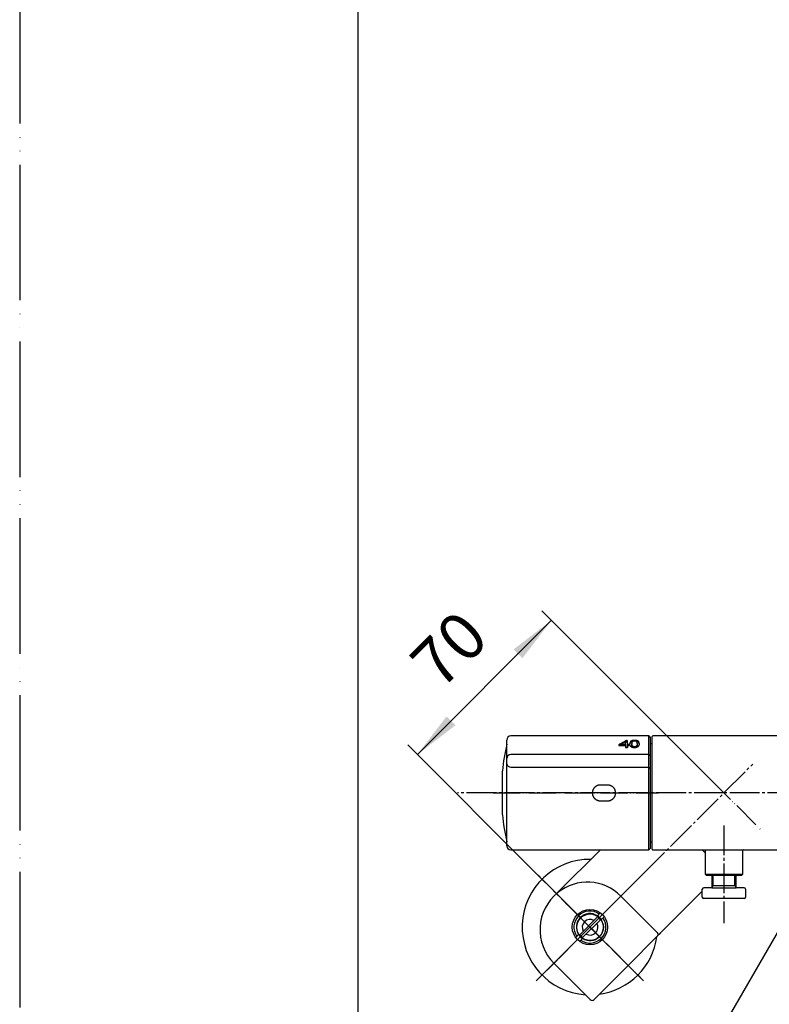
# Model space of a CAD drawing. Units: millimetres. Extents: x 0 to 1050, y 0 to 1485.
# Drawn here: x 0 to 277, y 328 to 691 of the extents above; entities that cross this region are included whole.
import ezdxf

# ---------------------------------------------------------------- set-up
doc = ezdxf.new("R2010")
doc.units = ezdxf.units.MM
doc.linetypes.add('DASH_CENTER', pattern=[14, 11, -1, 1, -1])
doc.linetypes.add('PHANTOM', pattern=[13, 10, -1, 0, -1, 0, -1])
doc.layers.add('1', color=7, linetype='Continuous')
doc.styles.add('CONVERTER_12', font='txt.shx', dxfattribs={"width": 0.9})
doc.dimstyles.new('ME10_DIM_13', dxfattribs={"dimtxt": 17.5, "dimasz": 17.5, "dimexe": 5, "dimexo": 0, "dimgap": 5, "dimtad": 1, "dimdsep": 46, "dimtxsty": 'CONVERTER_12', "dimsah": 1, "dimcen": 0.09, "dimclrd": 2, "dimclre": 2, "dimclrt": 7, "dimadec": 0, "dimazin": 0, "dimtfac": 1, "dimtdec": 4, "dimtix": 1, "dimtmove": 0, "dimatfit": 3, "dimfxl": 1, "dimtolj": 1, "dimtzin": 0, "dimarcsym": 0})
doc.dimstyles.get("Standard").update_dxf_attribs({"dimtxt": 0.18, "dimasz": 0.18, "dimexe": 0.18, "dimexo": 0.0625, "dimgap": 0.09, "dimtad": 0, "dimtih": 1, "dimtoh": 1, "dimdec": 4, "dimzin": 0, "dimdsep": 46, "dimtxsty": 'Standard', "dimcen": 0.09, "dimadec": 0, "dimazin": 0, "dimtfac": 1, "dimtdec": 4, "dimtofl": 0, "dimtmove": 0, "dimatfit": 3, "dimfxl": 1, "dimtolj": 1, "dimtzin": 0, "dimarcsym": 0})

# ---------------------------------------------------------------- blocks, each defined once
blk = doc.blocks.new('35-28K', base_point=(253, 375.19))
at = {"layer": '1', "color": 7, "linetype": 'Continuous'}
for p, q in [((253, 384.69), (253, 375.69)), ((267, 375.69), (267, 384.69)), ((253.5, 375.19), (253, 375.69)), ((253, 375.69), (267, 375.69)), ((255.5, 375.19), (253.5, 375.19)), ((260, 375.19), (253.5, 375.19)), ((266.5, 375.19), (260, 375.19)), ((267, 375.69), (266.5, 375.19))]:
    blk.add_line(p, q, dxfattribs=at)
blk = doc.blocks.new('31-17K', base_point=(252, 366.69))
at = {"layer": '1', "color": 7, "linetype": 'Continuous'}
for p, q in [((255.5, 375.19), (255.5, 370.69)), ((264.5, 370.69), (264.5, 375.19)), ((255.5, 370.69), (252.5, 370.69)), ((256, 371.56), (255.5, 371.56)), ((255.5, 370.69), (264.5, 370.69)), ((256, 371.56), (264, 371.56)), ((264, 371.56), (264.5, 371.56)), ((267.5, 370.69), (264.5, 370.69)), ((252, 367.19), (252, 370.19)), ((268, 370.19), (268, 367.19)), ((267.5, 366.69), (252.5, 366.69))]:
    blk.add_line(p, q, dxfattribs=at)
at = {"layer": '1', "color": 2, "linetype": 'Continuous'}
for p, q in [((256, 371.56), (256, 375.19)), ((264, 371.56), (264, 375.19)), ((255.5, 370.69), (256, 371.56)), ((264, 371.56), (264.5, 370.69))]:
    blk.add_line(p, q, dxfattribs=at)
at = {"layer": '1', "color": 7, "linetype": 'Continuous'}
for centre, start, end in [((252.5, 370.19), 90, 180), ((267.5, 370.19), 0, 90), ((252.5, 367.19), 180, 270), ((267.5, 367.19), 270, 0)]:
    blk.add_arc(centre, 0.5, start, end, dxfattribs=at)
blk = doc.blocks.new('35-28X-M1', base_point=(252, 366.69))
at = {"layer": '1'}
for name, p in [('35-28K', (253, 375.19)), ('31-17K', (252, 366.69))]:
    blk.add_blockref(name, p, dxfattribs=at)
blk = doc.blocks.new('開示A4')
at = {"layer": '1', "color": 4, "linetype": 'PHANTOM'}
blk.add_line((0, 297), (0, 0), dxfattribs=at)
at = {"layer": '1', "color": 7, "linetype": 'Continuous'}
blk.add_line((25, 10), (25, 148.5), dxfattribs=at)
blk = doc.blocks.new('88-710-D2', base_point=(232.7, 387.49))
at = {"color": 7, "linetype": 'Continuous'}
blk.add_line((232.7, 423.89), (233.5, 423.89), dxfattribs=at)
at = {"layer": '1', "color": 7, "linetype": 'Continuous'}
blk.add_line((233.5, 387.49), (232.7, 387.49), dxfattribs=at)
blk = doc.blocks.new('81-240-M21', base_point=(377.1, -529.29))
at = {"color": 7, "linetype": 'Continuous'}
for p, q in [((179.8, 386.19), (179.8, 425.19)), ((232.2, 426.69), (181.3, 426.69)), ((224.06, 425.04), (224.06, 424.78)), ((224.31, 425.04), (224.06, 425.04)), ((224.31, 425.04), (224.31, 424.78)), ((232.7, 426.19), (232.7, 411.52)), ((221.22, 423.22), (223.64, 423.22)), ((222.08, 423.53), (222.08, 423.27)), ((222.08, 423.53), (223.63, 423.53)), ((223.63, 423.27), (222.08, 423.27)), ((223.63, 423.53), (223.63, 423.27)), ((223.64, 422.39), (224.32, 422.39)), ((224.06, 424.78), (224.31, 424.78)), ((224.32, 423.53), (224.32, 423.27)), ((224.86, 423.53), (224.32, 423.53)), ((224.32, 423.27), (224.86, 423.27)), ((224.32, 423.22), (224.32, 422.96)), ((224.32, 423.22), (224.86, 423.22)), ((224.86, 423.53), (224.86, 423.27)), ((225.97, 423.9), (225.97, 423.64)), ((227.95, 423.78), (227.94, 423.52)), ((227.95, 423.9), (227.95, 423.64)), ((232.2, 419.83), (181.3, 419.83)), ((181.3, 415.23), (232.2, 415.22)), ((232.7, 411.52), (232.7, 385.19)), ((217.1, 408.59), (214.3, 408.59)), ((214.3, 402.79), (217.1, 402.79)), ((232.7, 385.19), (232.7, 385.19)), ((181.3, 384.69), (232.2, 384.69))]:
    blk.add_line(p, q, dxfattribs=at)
for points in [[(224.32, 423.53), (224.32, 423.74), (224.32, 423.95), (224.31, 424.15), (224.31, 424.34), (224.31, 424.53), (224.31, 424.71), (224.31, 424.88), (224.31, 425.04)], [(221.22, 423.45), (221.22, 423.42), (221.22, 423.39), (221.22, 423.36), (221.22, 423.34), (221.22, 423.31), (221.22, 423.28), (221.22, 423.25), (221.22, 423.22)], [(223.63, 423.53), (223.63, 423.65), (223.63, 423.77), (223.63, 423.89), (223.63, 424), (223.63, 424.11), (223.63, 424.22), (223.63, 424.33), (223.63, 424.44)], [(223.64, 423.22), (223.64, 423.12), (223.64, 423.02), (223.64, 422.92), (223.64, 422.82), (223.64, 422.71), (223.64, 422.6), (223.64, 422.5), (223.64, 422.39)], [(224.31, 424.78), (224.31, 424.62), (224.31, 424.45), (224.31, 424.27), (224.31, 424.08), (224.31, 423.89), (224.32, 423.69), (224.32, 423.48), (224.32, 423.27)], [(224.32, 422.39), (224.32, 422.5), (224.32, 422.6), (224.32, 422.71), (224.32, 422.82), (224.32, 422.92), (224.32, 423.02), (224.32, 423.12), (224.32, 423.22)], [(224.32, 422.96), (224.32, 422.86), (224.32, 422.76), (224.32, 422.66), (224.32, 422.55), (224.32, 422.45), (224.32, 422.4)], [(224.86, 423.22), (224.86, 423.26), (224.86, 423.3), (224.86, 423.34), (224.86, 423.38), (224.86, 423.41), (224.86, 423.45), (224.86, 423.49), (224.86, 423.53)], [(224.86, 423.27), (224.86, 423.23), (224.86, 423.22)]]:
    blk.add_lwpolyline(points, dxfattribs=at)
for centre, radius, start, end in [((181.3, 418.33), 1.5, 89.9929, 179.5682), ((181.15, 416.59), 1.37, 188.4268, 276.3512)]:
    blk.add_arc(centre, radius, start, end, dxfattribs=at)
for points in [[(224.06, 425.04), (223.58, 424.78), (222.64, 424.25), (221.69, 423.71), (221.22, 423.45)], [(226.17, 424.98), (226.14, 424.97), (226.08, 424.95), (226.03, 424.93), (226, 424.92)], [(226.35, 425.02), (226.32, 425.01), (226.26, 425), (226.2, 424.98), (226.17, 424.98)], [(226.55, 425.05), (226.52, 425.04), (226.45, 425.03), (226.39, 425.02), (226.35, 425.02)], [(226.77, 425.06), (226.74, 425.06), (226.66, 425.05), (226.59, 425.05), (226.55, 425.05)], [(227, 425.07), (226.96, 425.07), (226.89, 425.07), (226.81, 425.06), (226.77, 425.06)], [(227.27, 425.06), (227.22, 425.06), (227.14, 425.07), (227.05, 425.07), (227, 425.07)], [(227.51, 425.04), (227.47, 425.05), (227.39, 425.05), (227.31, 425.06), (227.27, 425.06)], [(227.73, 425.01), (227.69, 425.02), (227.62, 425.03), (227.55, 425.04), (227.51, 425.04)], [(227.93, 424.96), (227.89, 424.97), (227.83, 424.99), (227.76, 425), (227.73, 425.01)], [(228.1, 424.9), (228.07, 424.91), (228.01, 424.93), (227.96, 424.95), (227.93, 424.96)], [(224.06, 424.78), (223.59, 424.52), (222.67, 424), (221.74, 423.49), (221.28, 423.23)], [(223.63, 424.44), (223.37, 424.29), (222.85, 423.98), (222.34, 423.68), (222.08, 423.53)], [(225.26, 424.11), (225.26, 424.08), (225.25, 424.02), (225.25, 423.96), (225.25, 423.93)], [(225.25, 423.73), (225.25, 423.76), (225.25, 423.83), (225.25, 423.9), (225.25, 423.93)], [(225.26, 423.85), (225.26, 423.84), (225.26, 423.81), (225.25, 423.79), (225.25, 423.77)], [(225.28, 423.54), (225.27, 423.57), (225.26, 423.63), (225.26, 423.7), (225.25, 423.73)], [(225.3, 424.28), (225.29, 424.25), (225.28, 424.19), (225.26, 424.14), (225.26, 424.11)], [(225.3, 424.02), (225.29, 423.99), (225.28, 423.93), (225.26, 423.88), (225.26, 423.85)], [(225.31, 423.36), (225.3, 423.39), (225.29, 423.45), (225.28, 423.51), (225.28, 423.54)], [(225.36, 424.42), (225.35, 424.4), (225.33, 424.35), (225.31, 424.3), (225.3, 424.28)], [(225.36, 424.16), (225.35, 424.14), (225.33, 424.09), (225.31, 424.04), (225.3, 424.02)], [(225.36, 423.19), (225.35, 423.22), (225.33, 423.28), (225.32, 423.33), (225.31, 423.36)], [(225.45, 424.56), (225.43, 424.53), (225.4, 424.49), (225.37, 424.44), (225.36, 424.42)], [(225.45, 424.29), (225.43, 424.27), (225.4, 424.23), (225.37, 424.18), (225.36, 424.16)], [(225.42, 423.04), (225.41, 423.07), (225.39, 423.12), (225.37, 423.17), (225.36, 423.19)], [(225.5, 422.91), (225.48, 422.93), (225.46, 422.98), (225.43, 423.02), (225.42, 423.04)], [(225.56, 424.67), (225.54, 424.65), (225.51, 424.61), (225.47, 424.58), (225.45, 424.56)], [(225.58, 422.79), (225.57, 422.81), (225.54, 422.85), (225.51, 422.89), (225.5, 422.91)], [(225.7, 424.78), (225.68, 424.76), (225.63, 424.73), (225.59, 424.69), (225.56, 424.67)], [(225.7, 424.52), (225.68, 424.5), (225.63, 424.47), (225.59, 424.43), (225.56, 424.41)], [(225.84, 424.6), (225.82, 424.58), (225.77, 424.56), (225.73, 424.53), (225.7, 424.52)], [(226, 424.92), (225.97, 424.91), (225.92, 424.89), (225.87, 424.87), (225.84, 424.86)], [(226.02, 422.5), (225.99, 422.52), (225.93, 422.55), (225.87, 422.57), (225.84, 422.59)], [(225.98, 424.01), (225.98, 424), (225.98, 423.96), (225.97, 423.92), (225.97, 423.9)], [(225.98, 423.78), (225.98, 423.8), (225.98, 423.84), (225.97, 423.88), (225.97, 423.9)], [(225.98, 423.52), (225.98, 423.54), (225.98, 423.58), (225.97, 423.62), (225.97, 423.64)], [(225.99, 424.12), (225.99, 424.1), (225.98, 424.07), (225.98, 424.03), (225.98, 424.01)], [(225.99, 423.65), (225.99, 423.67), (225.98, 423.71), (225.98, 423.75), (225.98, 423.78)], [(225.99, 423.39), (225.99, 423.41), (225.98, 423.45), (225.98, 423.49), (225.98, 423.52)], [(226, 424.22), (226, 424.2), (226, 424.17), (225.99, 424.14), (225.99, 424.12)], [(226, 423.54), (226, 423.56), (226, 423.6), (225.99, 423.64), (225.99, 423.65)], [(226, 423.28), (226, 423.3), (226, 423.34), (225.99, 423.38), (225.99, 423.39)], [(226.17, 424.71), (226.14, 424.71), (226.08, 424.69), (226.03, 424.67), (226, 424.66)], [(226.03, 424.3), (226.02, 424.29), (226.02, 424.26), (226.01, 424.23), (226, 424.22)], [(226.03, 423.43), (226.02, 423.45), (226.02, 423.49), (226.01, 423.52), (226, 423.54)], [(226.03, 423.17), (226.02, 423.19), (226.02, 423.22), (226.01, 423.26), (226, 423.28)], [(226.22, 422.43), (226.19, 422.44), (226.12, 422.47), (226.06, 422.49), (226.02, 422.5)], [(226.06, 423.33), (226.05, 423.35), (226.04, 423.38), (226.03, 423.41), (226.03, 423.43)], [(226.06, 423.07), (226.05, 423.09), (226.04, 423.12), (226.03, 423.15), (226.03, 423.17)], [(226.1, 424.46), (226.09, 424.45), (226.08, 424.42), (226.07, 424.4), (226.06, 424.38)], [(226.09, 423.23), (226.09, 423.25), (226.08, 423.28), (226.06, 423.31), (226.06, 423.33)], [(226.09, 422.97), (226.09, 422.99), (226.07, 423.02), (226.06, 423.05), (226.06, 423.07)], [(226.14, 423.14), (226.13, 423.16), (226.11, 423.19), (226.1, 423.22), (226.09, 423.23)], [(226.14, 422.88), (226.13, 422.9), (226.11, 422.93), (226.1, 422.96), (226.09, 422.97)], [(226.18, 423.06), (226.18, 423.08), (226.16, 423.1), (226.14, 423.13), (226.14, 423.14)], [(226.18, 422.8), (226.18, 422.82), (226.16, 422.84), (226.14, 422.87), (226.14, 422.88)], [(226.35, 424.76), (226.32, 424.75), (226.26, 424.74), (226.2, 424.72), (226.17, 424.71)], [(226.24, 422.99), (226.23, 423), (226.21, 423.03), (226.19, 423.05), (226.18, 423.06)], [(226.26, 424.63), (226.25, 424.62), (226.23, 424.61), (226.21, 424.59), (226.2, 424.58)], [(226.45, 422.38), (226.41, 422.39), (226.34, 422.4), (226.26, 422.42), (226.22, 422.43)], [(226.3, 422.93), (226.29, 422.94), (226.27, 422.96), (226.25, 422.98), (226.24, 422.99)], [(226.3, 422.66), (226.29, 422.68), (226.27, 422.7), (226.25, 422.72), (226.24, 422.73)], [(226.37, 422.61), (226.36, 422.62), (226.34, 422.64), (226.31, 422.66), (226.3, 422.66)], [(226.55, 424.78), (226.52, 424.78), (226.45, 424.77), (226.39, 424.76), (226.35, 424.76)], [(226.44, 422.82), (226.43, 422.83), (226.41, 422.84), (226.38, 422.86), (226.37, 422.87)], [(226.48, 424.75), (226.46, 424.74), (226.44, 424.73), (226.41, 424.72), (226.4, 424.72)], [(226.53, 422.78), (226.51, 422.79), (226.48, 422.8), (226.46, 422.81), (226.44, 422.82)], [(226.52, 422.52), (226.51, 422.53), (226.48, 422.54), (226.46, 422.55), (226.44, 422.56)], [(226.7, 422.35), (226.65, 422.35), (226.57, 422.36), (226.49, 422.37), (226.45, 422.38)], [(226.56, 424.78), (226.55, 424.77), (226.52, 424.76), (226.49, 424.75), (226.48, 424.75)], [(226.61, 422.49), (226.6, 422.49), (226.57, 422.5), (226.54, 422.51), (226.52, 422.52)], [(226.63, 424.79), (226.61, 424.79), (226.59, 424.79), (226.57, 424.78), (226.55, 424.78)], [(226.66, 424.8), (226.64, 424.79), (226.61, 424.79), (226.58, 424.78), (226.56, 424.78)], [(226.71, 422.73), (226.69, 422.73), (226.66, 422.74), (226.63, 422.75), (226.61, 422.75)], [(226.76, 424.81), (226.74, 424.81), (226.71, 424.8), (226.68, 424.8), (226.66, 424.8)], [(226.97, 422.34), (226.92, 422.34), (226.83, 422.34), (226.74, 422.35), (226.7, 422.35)], [(226.81, 422.71), (226.79, 422.72), (226.76, 422.72), (226.72, 422.73), (226.71, 422.73)], [(226.81, 422.45), (226.79, 422.45), (226.76, 422.46), (226.72, 422.46), (226.71, 422.47)], [(226.87, 424.82), (226.85, 424.82), (226.82, 424.82), (226.78, 424.81), (226.76, 424.81)], [(226.91, 422.71), (226.9, 422.71), (226.86, 422.71), (226.82, 422.71), (226.81, 422.71)], [(226.91, 422.45), (226.9, 422.45), (226.86, 422.45), (226.82, 422.45), (226.81, 422.45)], [(226.99, 424.82), (226.97, 424.82), (226.93, 424.82), (226.89, 424.82), (226.87, 424.82)], [(227.04, 422.71), (227.02, 422.71), (226.98, 422.71), (226.93, 422.71), (226.91, 422.71)], [(227.04, 422.45), (227.02, 422.45), (226.98, 422.45), (226.93, 422.45), (226.91, 422.45)], [(227.2, 422.35), (227.16, 422.35), (227.08, 422.34), (227, 422.34), (226.97, 422.34)], [(227.09, 424.82), (227.08, 424.82), (227.04, 424.82), (227, 424.82), (226.99, 424.82)], [(227.16, 422.73), (227.14, 422.73), (227.1, 422.72), (227.06, 422.72), (227.04, 422.71)], [(227.16, 422.47), (227.14, 422.46), (227.1, 422.46), (227.06, 422.45), (227.04, 422.45)], [(227.19, 424.81), (227.18, 424.81), (227.14, 424.82), (227.11, 424.82), (227.09, 424.82)], [(227.28, 422.75), (227.26, 422.75), (227.22, 422.74), (227.18, 422.73), (227.16, 422.73)], [(227.27, 422.49), (227.26, 422.48), (227.22, 422.48), (227.18, 422.47), (227.16, 422.47)], [(227.29, 424.8), (227.27, 424.8), (227.24, 424.81), (227.21, 424.81), (227.19, 424.81)], [(227.41, 422.38), (227.38, 422.37), (227.31, 422.36), (227.23, 422.35), (227.2, 422.35)], [(227.38, 422.52), (227.36, 422.51), (227.33, 422.5), (227.29, 422.49), (227.27, 422.49)], [(227.38, 422.78), (227.36, 422.78), (227.33, 422.77), (227.29, 422.75), (227.28, 422.75)], [(227.38, 424.79), (227.36, 424.79), (227.33, 424.79), (227.3, 424.8), (227.29, 424.8)], [(227.51, 424.78), (227.48, 424.78), (227.42, 424.79), (227.35, 424.79), (227.32, 424.8)], [(227.47, 422.82), (227.46, 422.81), (227.42, 422.8), (227.39, 422.79), (227.38, 422.78)], [(227.47, 422.56), (227.46, 422.55), (227.42, 422.54), (227.39, 422.53), (227.38, 422.52)], [(227.61, 422.42), (227.58, 422.41), (227.51, 422.4), (227.45, 422.38), (227.41, 422.38)], [(227.53, 424.74), (227.52, 424.74), (227.5, 424.75), (227.47, 424.76), (227.46, 424.76)], [(227.56, 422.87), (227.54, 422.86), (227.51, 422.84), (227.49, 422.83), (227.47, 422.82)], [(227.56, 422.61), (227.54, 422.6), (227.51, 422.58), (227.49, 422.57), (227.47, 422.56)], [(227.73, 424.75), (227.69, 424.75), (227.62, 424.76), (227.55, 424.78), (227.51, 424.78)], [(227.61, 424.7), (227.6, 424.71), (227.57, 424.72), (227.55, 424.73), (227.53, 424.74)], [(227.63, 422.93), (227.62, 422.92), (227.59, 422.9), (227.57, 422.88), (227.56, 422.87)], [(227.63, 422.66), (227.62, 422.66), (227.59, 422.64), (227.57, 422.62), (227.56, 422.61)], [(227.79, 422.49), (227.76, 422.48), (227.7, 422.45), (227.64, 422.43), (227.61, 422.42)], [(227.7, 422.73), (227.69, 422.72), (227.67, 422.7), (227.64, 422.68), (227.63, 422.66)], [(227.75, 423.05), (227.74, 423.04), (227.72, 423.02), (227.71, 423), (227.7, 422.99)], [(227.93, 424.7), (227.89, 424.71), (227.83, 424.73), (227.76, 424.74), (227.73, 424.75)], [(227.79, 422.86), (227.78, 422.85), (227.77, 422.82), (227.75, 422.8), (227.75, 422.79)], [(227.83, 423.19), (227.82, 423.18), (227.81, 423.15), (227.8, 423.13), (227.79, 423.12)], [(227.83, 422.93), (227.82, 422.92), (227.81, 422.89), (227.8, 422.87), (227.79, 422.86)], [(227.96, 422.57), (227.93, 422.55), (227.88, 422.53), (227.82, 422.5), (227.79, 422.49)], [(227.85, 424.48), (227.84, 424.49), (227.83, 424.51), (227.81, 424.54), (227.8, 424.55)], [(227.86, 423.27), (227.85, 423.26), (227.84, 423.23), (227.83, 423.21), (227.83, 423.19)], [(227.86, 423.01), (227.85, 423), (227.84, 422.97), (227.83, 422.94), (227.83, 422.93)], [(227.87, 424.43), (227.87, 424.44), (227.86, 424.46), (227.85, 424.47), (227.85, 424.48)], [(227.89, 423.36), (227.88, 423.35), (227.87, 423.32), (227.86, 423.29), (227.86, 423.27)], [(227.89, 423.1), (227.88, 423.09), (227.87, 423.06), (227.86, 423.03), (227.86, 423.01)], [(227.89, 424.38), (227.89, 424.39), (227.88, 424.41), (227.87, 424.42), (227.87, 424.43)], [(227.91, 424.32), (227.9, 424.33), (227.9, 424.35), (227.89, 424.37), (227.89, 424.38)], [(227.91, 423.46), (227.91, 423.44), (227.9, 423.41), (227.89, 423.38), (227.89, 423.36)], [(227.91, 423.2), (227.9, 423.18), (227.9, 423.15), (227.89, 423.12), (227.89, 423.1)], [(227.92, 424.25), (227.92, 424.26), (227.91, 424.28), (227.91, 424.31), (227.91, 424.32)], [(227.93, 423.56), (227.92, 423.54), (227.92, 423.51), (227.91, 423.47), (227.91, 423.46)], [(227.93, 423.3), (227.92, 423.28), (227.92, 423.25), (227.91, 423.21), (227.91, 423.2)], [(227.93, 424.17), (227.93, 424.19), (227.93, 424.21), (227.92, 424.24), (227.92, 424.25)], [(228.1, 424.64), (228.07, 424.65), (228.01, 424.67), (227.96, 424.69), (227.93, 424.7)], [(227.94, 424.09), (227.94, 424.1), (227.94, 424.13), (227.93, 424.16), (227.93, 424.17)], [(227.94, 423.67), (227.94, 423.65), (227.93, 423.61), (227.93, 423.58), (227.93, 423.56)], [(227.94, 423.41), (227.94, 423.39), (227.93, 423.35), (227.93, 423.32), (227.93, 423.3)], [(227.95, 424), (227.94, 424.01), (227.94, 424.04), (227.94, 424.08), (227.94, 424.09)], [(227.95, 423.78), (227.94, 423.76), (227.94, 423.72), (227.94, 423.69), (227.94, 423.67)], [(227.95, 423.64), (227.95, 423.62), (227.95, 423.58), (227.95, 423.54), (227.94, 423.52)], [(227.94, 423.52), (227.94, 423.5), (227.94, 423.46), (227.94, 423.43), (227.94, 423.41)], [(227.95, 423.9), (227.95, 423.92), (227.95, 423.95), (227.95, 423.98), (227.95, 424)], [(227.95, 423.9), (227.95, 423.88), (227.95, 423.84), (227.95, 423.8), (227.95, 423.78)], [(228.11, 422.67), (228.08, 422.65), (228.04, 422.62), (227.99, 422.58), (227.96, 422.57)], [(228.25, 424.83), (228.23, 424.84), (228.18, 424.87), (228.13, 424.89), (228.1, 424.9)], [(228.25, 424.57), (228.23, 424.58), (228.18, 424.61), (228.13, 424.63), (228.1, 424.64)], [(228.24, 422.78), (228.22, 422.76), (228.18, 422.72), (228.13, 422.69), (228.11, 422.67)], [(228.38, 422.93), (228.35, 422.91), (228.31, 422.86), (228.26, 422.81), (228.24, 422.78)], [(228.36, 424.75), (228.35, 424.76), (228.31, 424.79), (228.27, 424.82), (228.25, 424.83)], [(228.36, 424.49), (228.34, 424.5), (228.31, 424.53), (228.27, 424.55), (228.25, 424.57)], [(228.46, 424.65), (228.44, 424.67), (228.41, 424.7), (228.38, 424.73), (228.36, 424.75)], [(228.46, 424.39), (228.44, 424.41), (228.41, 424.44), (228.38, 424.47), (228.36, 424.49)], [(228.48, 423.1), (228.47, 423.07), (228.43, 423.01), (228.39, 422.96), (228.38, 422.93)], [(228.54, 424.54), (228.52, 424.56), (228.5, 424.6), (228.47, 424.64), (228.46, 424.65)], [(228.53, 424.28), (228.52, 424.3), (228.5, 424.34), (228.47, 424.37), (228.46, 424.39)], [(228.57, 423.28), (228.55, 423.25), (228.53, 423.19), (228.5, 423.13), (228.48, 423.1)], [(228.6, 424.15), (228.59, 424.17), (228.57, 424.21), (228.54, 424.26), (228.53, 424.28)], [(228.6, 424.41), (228.59, 424.43), (228.57, 424.47), (228.55, 424.52), (228.54, 424.54)], [(228.63, 423.47), (228.62, 423.43), (228.6, 423.37), (228.58, 423.31), (228.57, 423.28)], [(228.64, 424.25), (228.63, 424.28), (228.62, 424.33), (228.6, 424.38), (228.6, 424.41)], [(228.64, 423.99), (228.63, 424.02), (228.62, 424.07), (228.6, 424.12), (228.6, 424.15)], [(228.66, 423.67), (228.66, 423.63), (228.65, 423.57), (228.63, 423.5), (228.63, 423.47)], [(228.67, 424.08), (228.66, 424.11), (228.65, 424.16), (228.64, 424.22), (228.64, 424.25)], [(228.67, 423.82), (228.66, 423.85), (228.65, 423.9), (228.64, 423.96), (228.64, 423.99)], [(228.68, 423.88), (228.67, 423.84), (228.67, 423.77), (228.67, 423.7), (228.66, 423.67)], [(228.68, 423.88), (228.67, 423.91), (228.67, 423.98), (228.67, 424.04), (228.67, 424.08)], [(228.67, 423.75), (228.67, 423.76), (228.67, 423.78), (228.67, 423.8), (228.67, 423.82)]]:
    blk.add_open_spline(points, degree=3, dxfattribs=at)
for points, knots in [([(225.56, 424.41), (225.54, 424.39), (225.51, 424.35), (225.47, 424.31), (225.45, 424.29)], [0, 0, 0, 0, 0.0825875, 0.165175, 0.165175, 0.165175, 0.165175]), ([(225.69, 422.7), (225.67, 422.71), (225.64, 422.75), (225.6, 422.78), (225.58, 422.79)], [0, 0, 0, 0, 0.0706662, 0.1413324, 0.1413324, 0.1413324, 0.1413324]), ([(225.84, 422.59), (225.82, 422.61), (225.77, 422.64), (225.71, 422.68), (225.69, 422.7)], [0, 0, 0, 0, 0.0950502, 0.1901004, 0.1901004, 0.1901004, 0.1901004]), ([(225.84, 424.86), (225.82, 424.85), (225.77, 424.82), (225.73, 424.79), (225.7, 424.78)], [0, 0, 0, 0, 0.079992, 0.1599841, 0.1599841, 0.1599841, 0.1599841]), ([(226, 424.66), (225.97, 424.65), (225.92, 424.63), (225.87, 424.61), (225.84, 424.6)], [0, 0, 0, 0, 0.0839472, 0.1678944, 0.1678944, 0.1678944, 0.1678944]), ([(226.06, 424.38), (226.05, 424.37), (226.04, 424.34), (226.03, 424.32), (226.03, 424.3)], [0, 0, 0, 0, 0.04310702, 0.08621404, 0.08621404, 0.08621404, 0.08621404]), ([(226.14, 424.52), (226.14, 424.51), (226.12, 424.49), (226.11, 424.47), (226.1, 424.46)], [0, 0, 0, 0, 0.03984947, 0.07969894, 0.07969894, 0.07969894, 0.07969894]), ([(226.2, 424.58), (226.19, 424.57), (226.17, 424.55), (226.15, 424.53), (226.14, 424.52)], [0, 0, 0, 0, 0.03928441, 0.07856881, 0.07856881, 0.07856881, 0.07856881]), ([(226.24, 422.73), (226.23, 422.74), (226.21, 422.77), (226.19, 422.79), (226.18, 422.8)], [0, 0, 0, 0, 0.04583626, 0.09167251, 0.09167251, 0.09167251, 0.09167251]), ([(226.32, 424.68), (226.31, 424.67), (226.29, 424.66), (226.27, 424.64), (226.26, 424.63)], [0, 0, 0, 0, 0.04022381, 0.08044762, 0.08044762, 0.08044762, 0.08044762]), ([(226.37, 422.87), (226.36, 422.88), (226.34, 422.9), (226.31, 422.92), (226.3, 422.93)], [0, 0, 0, 0, 0.04434122, 0.08868245, 0.08868245, 0.08868245, 0.08868245]), ([(226.4, 424.72), (226.38, 424.71), (226.36, 424.7), (226.33, 424.68), (226.32, 424.68)], [0, 0, 0, 0, 0.04161624, 0.08323248, 0.08323248, 0.08323248, 0.08323248]), ([(226.44, 422.56), (226.43, 422.57), (226.41, 422.58), (226.38, 422.6), (226.37, 422.61)], [0, 0, 0, 0, 0.04445855, 0.08891709, 0.08891709, 0.08891709, 0.08891709]), ([(226.61, 422.75), (226.6, 422.75), (226.57, 422.77), (226.54, 422.78), (226.53, 422.78)], [0, 0, 0, 0, 0.04638642, 0.09277284, 0.09277284, 0.09277284, 0.09277284]), ([(226.71, 422.47), (226.69, 422.47), (226.66, 422.48), (226.63, 422.48), (226.61, 422.49)], [0, 0, 0, 0, 0.04822986, 0.09645973, 0.09645973, 0.09645973, 0.09645973]), ([(227.46, 424.76), (227.44, 424.77), (227.42, 424.77), (227.39, 424.78), (227.38, 424.79)], [0, 0, 0, 0, 0.04213638, 0.08427276, 0.08427276, 0.08427276, 0.08427276]), ([(227.69, 424.66), (227.68, 424.66), (227.65, 424.68), (227.63, 424.69), (227.61, 424.7)], [0, 0, 0, 0, 0.04239668, 0.08479335, 0.08479335, 0.08479335, 0.08479335]), ([(227.7, 422.99), (227.69, 422.98), (227.67, 422.96), (227.64, 422.94), (227.63, 422.93)], [0, 0, 0, 0, 0.04676153, 0.09352305, 0.09352305, 0.09352305, 0.09352305]), ([(227.75, 424.61), (227.74, 424.61), (227.72, 424.63), (227.7, 424.65), (227.69, 424.66)], [0, 0, 0, 0, 0.04057366, 0.08114731, 0.08114731, 0.08114731, 0.08114731]), ([(227.75, 422.79), (227.74, 422.78), (227.72, 422.76), (227.71, 422.74), (227.7, 422.73)], [0, 0, 0, 0, 0.03801017, 0.07602034, 0.07602034, 0.07602034, 0.07602034]), ([(227.8, 424.55), (227.79, 424.56), (227.78, 424.58), (227.76, 424.6), (227.75, 424.61)], [0, 0, 0, 0, 0.03965844, 0.07931689, 0.07931689, 0.07931689, 0.07931689]), ([(227.79, 423.12), (227.78, 423.11), (227.77, 423.08), (227.75, 423.06), (227.75, 423.05)], [0, 0, 0, 0, 0.03965115, 0.0793023, 0.0793023, 0.0793023, 0.0793023]), ([(214.3, 408.59), (214.22, 408.58), (214.06, 408.57), (213.82, 408.55), (213.58, 408.5), (213.35, 408.43), (213.12, 408.34), (212.9, 408.23), (212.69, 408.1), (212.5, 407.96), (212.31, 407.8), (212.14, 407.63), (211.99, 407.44), (211.85, 407.24), (211.73, 407.03), (211.62, 406.8), (211.54, 406.57), (211.47, 406.34), (211.43, 406.1), (211.4, 405.85), (211.4, 405.61), (211.42, 405.37), (211.45, 405.12), (211.51, 404.89), (211.59, 404.66), (211.68, 404.44), (211.8, 404.22), (211.93, 404.02), (212.07, 403.82), (212.24, 403.64), (212.42, 403.48), (212.61, 403.33), (212.82, 403.19), (213.03, 403.08), (213.26, 402.98), (213.49, 402.9), (213.73, 402.84), (213.94, 402.81), (214.13, 402.79), (214.25, 402.79), (214.3, 402.79)], [0, 0, 0, 0, 0.243369, 0.486105, 0.729019, 0.972302, 1.215205, 1.45783, 1.700455, 1.943046, 2.187018, 2.431, 2.675014, 2.919046, 3.164153, 3.409405, 3.65475, 3.900145, 4.144055, 4.388071, 4.63211, 4.876091, 5.118369, 5.360626, 5.602803, 5.844836, 6.08756, 6.330246, 6.572873, 6.815411, 7.059967, 7.304618, 7.549343, 7.794039, 8.038915, 8.284108, 8.529527, 8.774606, 8.940477, 9.106551, 9.106551, 9.106551, 9.106551]), ([(217.1, 402.79), (217.18, 402.79), (217.34, 402.8), (217.59, 402.82), (217.82, 402.87), (218.06, 402.94), (218.28, 403.03), (218.5, 403.14), (218.71, 403.27), (218.91, 403.41), (219.09, 403.57), (219.26, 403.75), (219.42, 403.93), (219.56, 404.14), (219.68, 404.35), (219.78, 404.57), (219.87, 404.8), (219.93, 405.04), (219.98, 405.28), (220, 405.52), (220, 405.77), (219.99, 406.01), (219.95, 406.25), (219.89, 406.48), (219.82, 406.71), (219.72, 406.94), (219.61, 407.15), (219.48, 407.36), (219.33, 407.55), (219.16, 407.73), (218.99, 407.9), (218.79, 408.05), (218.59, 408.18), (218.37, 408.3), (218.15, 408.39), (217.91, 408.47), (217.68, 408.53), (217.46, 408.57), (217.27, 408.58), (217.16, 408.58), (217.1, 408.59)], [0, 0, 0, 0, 0.243373, 0.486122, 0.729067, 0.972399, 1.215363, 1.458059, 1.700764, 1.943439, 2.187506, 2.43158, 2.675681, 2.919791, 3.164976, 3.410295, 3.655696, 3.901134, 4.145075, 4.389111, 4.633164, 4.877153, 5.119425, 5.361677, 5.603854, 5.845892, 6.088616, 6.33131, 6.573955, 6.816519, 7.061105, 7.305792, 7.550559, 7.795298, 8.040221, 8.285457, 8.530912, 8.776014, 8.941934, 9.108051, 9.108051, 9.108051, 9.108051])]:
    blk.add_open_spline(points, degree=3, knots=knots, dxfattribs=at)
at = {"layer": '1', "color": 7, "linetype": 'Continuous'}
for p, q in [((232.2, 400.23), (232.2, 426.69)), ((232.2, 426.69), (232.7, 426.19)), ((232.2, 419.83), (232.7, 419.33)), ((232.2, 415.22), (232.7, 414.72)), ((178.2, 397.6), (178.2, 413.78)), ((232.2, 384.69), (232.2, 400.23)), ((232.7, 385.19), (232.2, 384.69))]:
    blk.add_line(p, q, dxfattribs=at)
at = {"layer": '1', "color": 4, "linetype": 'PHANTOM'}
blk.add_line((174.8, 405.69), (235.7, 405.69), dxfattribs=at)
at = {"layer": '1', "color": 7, "linetype": 'Continuous'}
for centre, radius, start, end in [((181.3, 425.19), 1.5, 90, 180), ((259.8, 405.69), 82, 167.3196, 174.3384), ((259.8, 405.69), 82, 185.6616, 192.6804), ((181.3, 386.19), 1.5, 180, 270)]:
    blk.add_arc(centre, radius, start, end, dxfattribs=at)
blk = doc.blocks.new('偏心管カバー_最終', base_point=(1050, 1485))
at = {"color": 7, "linetype": 'Continuous'}
for p, q in [((198.6, 368.9), (214.39, 384.69)), ((253, 383.63), (251.94, 384.69)), ((267.28, 384.69), (267, 384.41)), ((252, 369.41), (235.39, 352.8)), ((235.39, 352.8), (224.66, 342.07)), ((236.52, 353.93), (236.1, 353.51)), ((210.64, 329.46), (197.21, 342.9)), ((223.95, 341.36), (212.06, 329.46))]:
    blk.add_line(p, q, dxfattribs=at)
blk.add_circle((210.5, 356.19), 6.5, dxfattribs=at)
blk.add_arc((211.35, 330.17), 1, 225, 315, dxfattribs=at)
at = {"color": 7}
blk.add_point((210.5, 356.19), dxfattribs=at)
at = {"layer": '1', "color": 7, "linetype": 'Continuous'}
for p, q in [((221.96, 367.65), (235.39, 354.21)), ((223.95, 341.36), (224.66, 342.07))]:
    blk.add_line(p, q, dxfattribs=at)
for centre, radius, start, end in [((209.58, 355.27), 17.5, 45, 128.8719), ((209.58, 355.27), 17.5, 128.8719, 225), ((234.69, 353.51), 1, 315, 45)]:
    blk.add_arc(centre, radius, start, end, dxfattribs=at)
at = {"layer": '1', "color": 4, "linetype": 'Continuous'}
blk.add_arc((200.22, 371.93), 1, 303.1597, 315, dxfattribs=at)
blk = doc.blocks.new('34-181-M1', base_point=(271.31, 674.46))
at = {"layer": '1', "color": 7, "linetype": 'Continuous'}
for p, q in [((213.26, 360.36), (214.34, 361.44)), ((215.75, 360.03), (214.67, 358.95)), ((205.25, 352.36), (206.33, 353.44)), ((207.75, 352.02), (206.67, 350.94))]:
    blk.add_line(p, q, dxfattribs=at)
for radius, start, end in [(5.9, 135, 215.24), (5, 135, 213.463), (5.9, 54.76, 135), (5, 56.537, 135), (5.9, 234.76, 35.24), (5, 33.463, 56.537), (5, 236.537, 33.463), (5, 213.463, 236.537)]:
    blk.add_arc((210.5, 356.19), radius, start, end, dxfattribs=at)
blk = doc.blocks.new('03-86-M1__2', base_point=(496.84, 535.76))
at = {"layer": '1', "color": 4, "linetype": 'PHANTOM'}
for p, q in [((197.07, 369.63), (201.1, 365.6)), ((201.1, 365.6), (223.94, 342.76))]:
    blk.add_line(p, q, dxfattribs=at)
blk = doc.blocks.new('36-186-M11', base_point=(48.55, 606.8))
at = {"layer": '1', "color": 7, "linetype": 'Continuous'}
for p, q in [((213.32, 359.97), (206.73, 353.37)), ((207.79, 352.31), (214.38, 358.91))]:
    blk.add_line(p, q, dxfattribs=at)
blk.add_circle((210.56, 356.14), 4.9, dxfattribs=at)
for radius, start, end in [(4.72, 35.8649, 54.1351), (2.9, 135, 210.0118), (2.9, 59.9882, 135), (2.9, 239.9882, 30.0118), (4.72, 215.8649, 234.1351)]:
    blk.add_arc((210.56, 356.14), radius, start, end, dxfattribs=at)
blk = doc.blocks.new('36-186X', base_point=(236.83, 327.61))
at = {"layer": '1'}
blk.add_blockref('36-186-M11', (48.55, 606.8), dxfattribs=at)
blk = doc.blocks.new('78-3A__3', base_point=(478.44, 570.83))
at = {"color": 7, "linetype": 'Continuous'}
for start, end in [(89.107, 266.2372), (278.1301, 351.8699)]:
    blk.add_arc((210.5, 356.19), 25, start, end, dxfattribs=at)
at = {"layer": '1', "color": 4, "linetype": 'PHANTOM'}
for p, q in [((190.7, 375.99), (230.3, 336.39)), ((230.3, 375.99), (190.7, 336.39))]:
    blk.add_line(p, q, dxfattribs=at)
blk = doc.blocks.new('U3-86F-70', base_point=(279.25, 259.44))
at = {"layer": '1', "color": 4, "linetype": 'PHANTOM'}
for p, q in [((246.03, 419.66), (273.97, 391.73)), ((247.27, 392.96), (190.7, 336.39)), ((190.7, 375.99), (230.3, 336.39))]:
    blk.add_line(p, q, dxfattribs=at)
for name, p in [('03-86-M1__2', (496.84, 535.76)), ('78-3A__3', (478.44, 570.83))]:
    blk.add_blockref(name, p)
at = {"layer": '1'}
for name, p in [('34-181-M1', (271.31, 674.46)), ('36-186X', (236.83, 327.61))]:
    blk.add_blockref(name, p, dxfattribs=at)
blk = doc.blocks.new('30-177', base_point=(188.75, 551.5))
at = {"layer": '1', "color": 7, "linetype": 'Continuous'}
for p, q in [((233.5, 405.69), (233.5, 426.49)), ((376.3, 426.69), (233.7, 426.69)), ((233.5, 384.89), (233.5, 405.69)), ((233.7, 384.69), (294.15, 384.69))]:
    blk.add_line(p, q, dxfattribs=at)
for centre, start, end in [((233.7, 426.49), 90, 180), ((233.7, 384.89), 180, 270)]:
    blk.add_arc(centre, 0.2, start, end, dxfattribs=at)
blk = doc.blocks.new('*D51')
at = {"layer": '1', "color": 2, "linetype": 'Continuous'}
for p, q in [((260, 405.69), (192.79, 472.9)), ((196.32, 469.37), (146.82, 419.87)), ((190.7, 375.99), (143.29, 423.41))]:
    blk.add_line(p, q, dxfattribs=at)
at = {"layer": '1', "color": 2}
for points in [[(185.58, 455.37), (182.32, 458.62), (196.32, 469.37)], [(157.57, 433.88), (160.83, 430.62), (146.82, 419.87)]]:
    blk.add_solid(points, dxfattribs=at)
at = {"layer": '1', "color": 7, "insert": (159.15, 439.27), "char_height": 17.5, "attachment_point": 7, "rotation": 45, "line_spacing_factor": 0.60024, "style": 'CONVERTER_12'}
blk.add_mtext('70', dxfattribs=at)

msp = doc.modelspace()

# ---------------------------------------------------------------- linework, layer by layer
at = {"layer": '1', "color": 2, "linetype": 'DASH_CENTER'}
for p, q in [((260, 405.691), (270.607, 416.297)), ((260, 405.691), (161.592, 405.691)), ((190.704, 336.394), (260, 405.691)), ((455.102, 405.691), (260, 405.691)), ((260, 393.691), (260, 357.691)), ((230.302, 336.394), (190.704, 375.992))]:
    msp.add_line(p, q, dxfattribs=at)

# ---------------------------------------------------------------- block references
for name, p in [('偏心管カバー_最終', (1050, 1485)), ('30-177', (188.75, 551.498))]:
    msp.add_blockref(name, p)
at = {"layer": '1', "xscale": 5, "yscale": 5, "zscale": 5}
msp.add_blockref('開示A4', (0, 0), dxfattribs=at)
at = {"layer": '1'}
for name, p in [('U3-86F-70', (279.25, 259.441)), ('81-240-M21', (377.1, -529.29)), ('88-710-D2', (232.7, 387.491)), ('35-28X-M1', (252, 366.691))]:
    msp.add_blockref(name, p, dxfattribs=at)

# ---------------------------------------------------------------- dimensions: what is measured, and where the dimension line sits
dim = msp.add_linear_dim(base=(196.321, 469.369), p1=(190.704, 375.992), p2=(260, 405.691), angle=45, dimstyle='ME10_DIM_13', dxfattribs=at)
dim.commit()
dim.dimension.update_dxf_attribs({"geometry": '*D51', "text_midpoint": (162.246, 454.74), "text_rotation": 45})

# ---------------------------------------------------------------- leaders
at = {"layer": '1', "color": 2, "linetype": 'Continuous', "has_arrowhead": 0}
msp.add_leader([(290.25, 372.528), (244.203, 292.772), (143.606, 292.772)], dimstyle='Standard', dxfattribs=at)

doc.saveas('drawing.dxf')
